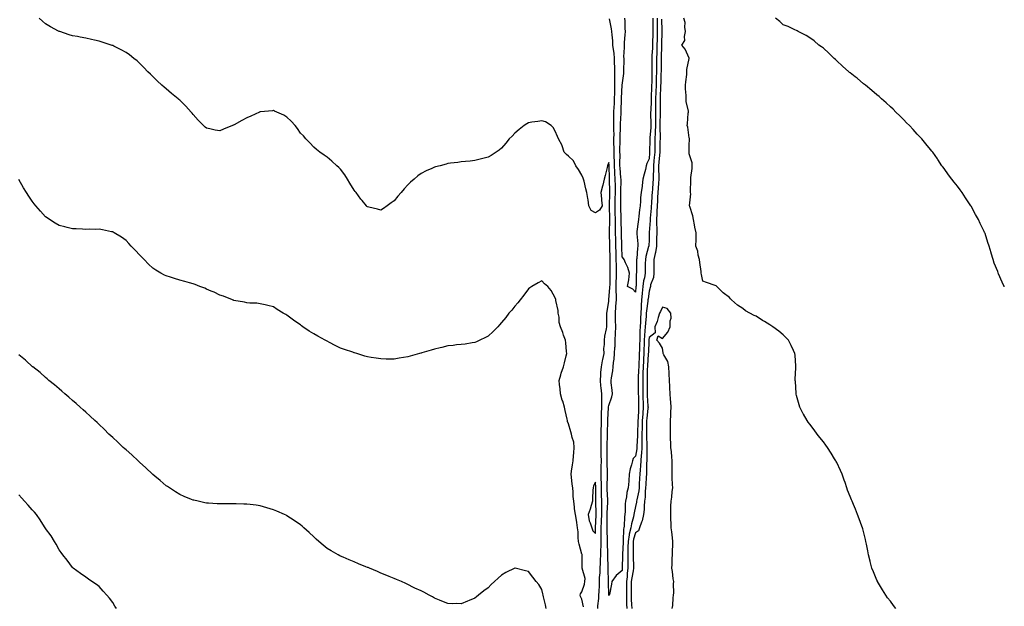
# Model space of a CAD drawing. Units: inches. Extents: x 926243 to 928883, y 7350698 to 7353338.
# Drawn here: x 928149 to 928883, y 7351924 to 7352361 of the extents above; entities that cross this region are included whole.
import ezdxf

# ---------------------------------------------------------------- set-up
doc = ezdxf.new("R2010")
doc.units = ezdxf.units.IN
doc.header["$MEASUREMENT"] = 0
doc.layers.add('Contour_92627350', color=7, linetype='Continuous', true_color=0x8fd137)

msp = doc.modelspace()

# ---------------------------------------------------------------- linework, layer by layer
at = {"layer": 'Contour_92627350'}
for points in [[(928579.85, 7351921.92, 3363), (928579.91, 7351923.78, 3363), (928580.6, 7351929.37, 3363), (928580.66, 7351931.92, 3363), (928580.74, 7351934.61, 3363), (928581.03, 7351938.94, 3363), (928581.11, 7351941.92, 3363), (928581.21, 7351945.08, 3363), (928581.55, 7351948.42, 3363), (928581.65, 7351951.92, 3363), (928581.77, 7351955.63, 3363), (928581.97, 7351958, 3363), (928582.07, 7351961.92, 3363), (928582.19, 7351966.06, 3363), (928582.33, 7351967.64, 3363), (928582.43, 7351971.92, 3363), (928582.43, 7351976.3, 3363), (928582.47, 7351977.5, 3363), (928582.47, 7351981.92, 3363), (928582.61, 7351986.47, 3363), (928582.64, 7351987.33, 3363), (928582.77, 7351991.92, 3363), (928582.8, 7351996.67, 3363), (928582.78, 7351997.19, 3363), (928582.81, 7352001.92, 3363), (928582.7, 7352006.57, 3363), (928582.7, 7352007.27, 3363), (928582.6, 7352011.92, 3363), (928582.5, 7352016.37, 3363), (928582.42, 7352017.55, 3363), (928582.32, 7352021.92, 3363), (928582.38, 7352026.25, 3363), (928582.46, 7352027.51, 3363), (928582.52, 7352031.92, 3363), (928582.42, 7352036.29, 3363), (928582.36, 7352037.62, 3363), (928582.25, 7352041.92, 3363), (928582.31, 7352046.19, 3363), (928582.28, 7352047.69, 3363), (928582.35, 7352051.92, 3363), (928582.45, 7352056.33, 3363), (928582.49, 7352057.48, 3363), (928582.6, 7352061.92, 3363), (928582.69, 7352066.56, 3363), (928582.69, 7352067.28, 3363), (928582.79, 7352071.92, 3363), (928582.83, 7352076.7, 3363), (928582.75, 7352077.22, 3363), (928582.8, 7352081.92, 3363), (928582.38, 7352086.25, 3363), (928582.2, 7352087.77, 3363), (928581.79, 7352091.92, 3363), (928582.13, 7352095.99, 3363), (928582.22, 7352097.75, 3363), (928582.59, 7352101.92, 3363), (928583.43, 7352106.54, 3363), (928583.63, 7352107.5, 3363), (928584.47, 7352111.92, 3363), (928584.39, 7352115.58, 3363), (928584.92, 7352118.79, 3363), (928584.82, 7352121.92, 3363), (928585.1, 7352124.88, 3363), (928586.36, 7352130.23, 3363), (928586.56, 7352131.92, 3363), (928586.58, 7352133.39, 3363), (928586.68, 7352140.55, 3363), (928586.69, 7352141.92, 3363), (928586.76, 7352143.21, 3363), (928588.05, 7352150.93, 3363), (928588.1, 7352151.87, 3363), (928588.1, 7352151.92, 3363), (928588.1, 7352151.97, 3363), (928588.93, 7352161.04, 3363), (928588.92, 7352161.92, 3363), (928588.94, 7352162.81, 3363), (928589.02, 7352170.95, 3363), (928589.04, 7352171.92, 3363), (928589.03, 7352172.9, 3363), (928589.1, 7352180.87, 3363), (928589.09, 7352181.92, 3363), (928589.06, 7352182.93, 3363), (928588.84, 7352191.13, 3363), (928588.81, 7352191.92, 3363), (928588.8, 7352192.67, 3363), (928588.65, 7352201.32, 3363), (928588.64, 7352201.92, 3363), (928588.63, 7352202.5, 3363), (928588.74, 7352211.23, 3363), (928588.73, 7352211.92, 3363), (928588.72, 7352212.59, 3363), (928588.54, 7352221.43, 3363), (928588.53, 7352221.92, 3363), (928588.54, 7352222.41, 3363), (928588.9, 7352231.07, 3363), (928588.92, 7352231.92, 3363), (928588.91, 7352232.78, 3363), (928588.61, 7352241.36, 3363), (928588.61, 7352241.92, 3363), (928588.57, 7352242.44, 3363), (928588.21, 7352251.76, 3363), (928588.2, 7352251.92, 3363), (928588.2, 7352252.07, 3363), (928588.05, 7352254.32, 3363), (928587.26, 7352252.71, 3363), (928587.14, 7352251.92, 3363), (928586.8, 7352250.67, 3363), (928585.34, 7352244.63, 3363), (928584.57, 7352241.92, 3363), (928583.52, 7352237.39, 3363), (928583.34, 7352236.62, 3363), (928582.22, 7352231.92, 3363), (928582.62, 7352227.35, 3363), (928582.48, 7352226.35, 3363), (928583.09, 7352221.92, 3363), (928581.21, 7352218.76, 3363), (928578.05, 7352216.76, 3363), (928574.81, 7352218.68, 3363), (928573.24, 7352221.92, 3363), (928572.55, 7352226.42, 3363), (928572.39, 7352227.58, 3363), (928571.74, 7352231.92, 3363), (928570.89, 7352234.75, 3363), (928569.67, 7352240.31, 3363), (928569.23, 7352241.92, 3363), (928568.88, 7352242.76, 3363), (928568.05, 7352244.89, 3363), (928565.35, 7352249.22, 3363), (928563.57, 7352251.92, 3363), (928561.68, 7352255.55, 3363), (928558.05, 7352259.01, 3363), (928556.39, 7352260.27, 3363), (928554.73, 7352261.92, 3363), (928553.29, 7352266.68, 3363), (928553.26, 7352267.13, 3363), (928550.42, 7352271.92, 3363), (928549.9, 7352273.77, 3363), (928548.05, 7352277.78, 3363), (928546.65, 7352280.53, 3363), (928544.97, 7352281.92, 3363), (928540.71, 7352284.58, 3363), (928538.05, 7352285.43, 3363), (928535.1, 7352284.87, 3363), (928530.55, 7352284.42, 3363), (928528.05, 7352284.01, 3363), (928526.79, 7352283.18, 3363), (928524.87, 7352281.92, 3363), (928521.12, 7352278.85, 3363), (928518.05, 7352276.3, 3363), (928515.89, 7352274.08, 3363), (928513.8, 7352271.92, 3363), (928511.24, 7352268.73, 3363), (928508.05, 7352264.98, 3363), (928506.39, 7352263.58, 3363), (928503.97, 7352261.92, 3363), (928500.36, 7352259.61, 3363), (928498.05, 7352258.38, 3363), (928493.16, 7352257.03, 3363), (928493, 7352256.97, 3363), (928488.05, 7352255.73, 3363), (928484.66, 7352255.31, 3363), (928481.21, 7352255.08, 3363), (928478.05, 7352254.73, 3363), (928475.56, 7352254.41, 3363), (928469.9, 7352253.77, 3363), (928468.05, 7352253.53, 3363), (928466.77, 7352253.2, 3363), (928462.26, 7352251.92, 3363), (928458.9, 7352251.07, 3363), (928458.05, 7352250.85, 3363), (928456.03, 7352249.9, 3363), (928451.88, 7352248.09, 3363), (928448.05, 7352246.08, 3363), (928445.64, 7352244.33, 3363), (928442.92, 7352241.92, 3363), (928440.25, 7352239.72, 3363), (928438.05, 7352237.61, 3363), (928435.32, 7352234.65, 3363), (928433.13, 7352231.92, 3363), (928430.76, 7352229.21, 3363), (928428.05, 7352225.85, 3363), (928425.79, 7352224.18, 3363), (928422.83, 7352221.92, 3363), (928419.94, 7352220.03, 3363), (928418.05, 7352218.89, 3363), (928415.58, 7352219.45, 3363), (928409.01, 7352220.96, 3363), (928408.05, 7352221.18, 3363), (928407.66, 7352221.53, 3363), (928407.26, 7352221.92, 3363), (928403.99, 7352225.98, 3363), (928403.15, 7352227.02, 3363), (928399.52, 7352231.92, 3363), (928398.88, 7352232.75, 3363), (928398.05, 7352233.8, 3363), (928395, 7352238.87, 3363), (928393.23, 7352241.92, 3363), (928391.18, 7352245.05, 3363), (928388.05, 7352249.31, 3363), (928386.69, 7352250.57, 3363), (928385.2, 7352251.92, 3363), (928381.46, 7352255.33, 3363), (928378.05, 7352258.35, 3363), (928375.87, 7352259.73, 3363), (928372.65, 7352261.92, 3363), (928370.13, 7352264, 3363), (928368.05, 7352265.75, 3363), (928365.07, 7352268.93, 3363), (928362.16, 7352271.92, 3363), (928360.25, 7352274.12, 3363), (928358.05, 7352276.31, 3363), (928355.81, 7352279.68, 3363), (928354.05, 7352281.92, 3363), (928351.27, 7352285.14, 3363), (928348.05, 7352288.25, 3363), (928345.76, 7352289.63, 3363), (928340.55, 7352291.92, 3363), (928338.84, 7352292.71, 3363), (928338.05, 7352292.98, 3363), (928337.15, 7352292.82, 3363), (928328.32, 7352292.19, 3363), (928328.05, 7352292.15, 3363), (928327.9, 7352292.07, 3363), (928327.6, 7352291.92, 3363), (928321.13, 7352288.84, 3363), (928318.05, 7352287.53, 3363), (928314.35, 7352285.62, 3363), (928308.56, 7352282.43, 3363), (928308.05, 7352282.15, 3363), (928307.86, 7352282.11, 3363), (928307.34, 7352281.92, 3363), (928300.72, 7352279.25, 3363), (928298.05, 7352277.98, 3363), (928294.53, 7352278.4, 3363), (928290.53, 7352279.44, 3363), (928288.05, 7352279.82, 3363), (928286.91, 7352280.78, 3363), (928285.83, 7352281.92, 3363), (928281.9, 7352285.77, 3363), (928278.05, 7352290.09, 3363), (928277.25, 7352291.13, 3363), (928276.6, 7352291.92, 3363), (928272.5, 7352296.37, 3363), (928268.05, 7352300.9, 3363), (928267.5, 7352301.37, 3363), (928266.83, 7352301.92, 3363), (928261.99, 7352305.86, 3363), (928258.05, 7352309.16, 3363), (928256.51, 7352310.38, 3363), (928254.64, 7352311.92, 3363), (928251.26, 7352315.14, 3363), (928248.05, 7352318.33, 3363), (928246.18, 7352320.06, 3363), (928244.28, 7352321.92, 3363), (928241.27, 7352325.15, 3363), (928238.05, 7352328.42, 3363), (928236.19, 7352330.06, 3363), (928233.92, 7352331.92, 3363), (928230.63, 7352334.5, 3363), (928228.05, 7352336.3, 3363), (928224.44, 7352338.31, 3363), (928218.85, 7352341.12, 3363), (928218.05, 7352341.53, 3363), (928217.77, 7352341.64, 3363), (928216.97, 7352341.92, 3363), (928210.2, 7352344.07, 3363), (928208.05, 7352344.68, 3363), (928204.44, 7352345.53, 3363), (928202.21, 7352346.09, 3363), (928198.05, 7352347.03, 3363), (928193.91, 7352347.78, 3363), (928191.79, 7352348.18, 3363), (928188.05, 7352348.87, 3363), (928185.69, 7352349.56, 3363), (928178.63, 7352351.92, 3363), (928178.19, 7352352.06, 3363), (928178.05, 7352352.11, 3363), (928177.63, 7352352.35, 3363), (928171.65, 7352355.52, 3363), (928168.05, 7352357.68, 3363), (928165.75, 7352359.62, 3363), (928163.28, 7352361.92, 3363)], [(928624.09, 7352361.92, 3362), (928624.09, 7352357.97, 3362), (928624.17, 7352355.8, 3362), (928624.17, 7352351.92, 3362), (928624.08, 7352347.95, 3362), (928624.04, 7352345.94, 3362), (928623.94, 7352341.92, 3362), (928623.79, 7352337.66, 3362), (928623.77, 7352336.2, 3362), (928623.62, 7352331.92, 3362), (928623.61, 7352327.47, 3362), (928623.59, 7352326.38, 3362), (928623.58, 7352321.92, 3362), (928623.47, 7352317.34, 3362), (928623.45, 7352316.52, 3362), (928623.34, 7352311.92, 3362), (928623.14, 7352307.02, 3362), (928623.14, 7352306.83, 3362), (928622.94, 7352301.92, 3362), (928622.9, 7352297.06, 3362), (928622.89, 7352296.76, 3362), (928622.85, 7352291.92, 3362), (928622.84, 7352287.13, 3362), (928622.85, 7352286.72, 3362), (928622.84, 7352281.92, 3362), (928622.7, 7352277.27, 3362), (928622.63, 7352276.51, 3362), (928622.49, 7352271.92, 3362), (928622.43, 7352267.54, 3362), (928622.4, 7352266.27, 3362), (928622.33, 7352261.92, 3362), (928621.92, 7352258.05, 3362), (928621.71, 7352255.57, 3362), (928621.33, 7352251.92, 3362), (928621.31, 7352248.66, 3362), (928621.04, 7352244.91, 3362), (928621.02, 7352241.92, 3362), (928620.82, 7352239.15, 3362), (928620.52, 7352234.39, 3362), (928620.34, 7352231.92, 3362), (928620.24, 7352229.73, 3362), (928619.78, 7352223.65, 3362), (928619.69, 7352221.92, 3362), (928619.63, 7352220.34, 3362), (928618.9, 7352212.77, 3362), (928618.87, 7352211.92, 3362), (928618.87, 7352211.11, 3362), (928618.23, 7352202.1, 3362), (928618.23, 7352201.92, 3362), (928618.23, 7352201.74, 3362), (928618.05, 7352196.76, 3362), (928617.8, 7352192.17, 3362), (928617.81, 7352191.92, 3362), (928617.74, 7352191.61, 3362), (928615.67, 7352184.3, 3362), (928615.29, 7352181.92, 3362), (928615.24, 7352179.11, 3362), (928615.19, 7352174.78, 3362), (928615.14, 7352171.92, 3362), (928614.57, 7352168.44, 3362), (928613.93, 7352166.04, 3362), (928613.41, 7352161.92, 3362), (928612.95, 7352157.02, 3362), (928612.93, 7352156.8, 3362), (928612.5, 7352151.92, 3362), (928612.22, 7352147.75, 3362), (928612.28, 7352146.15, 3362), (928612.04, 7352141.92, 3362), (928611.77, 7352138.2, 3362), (928611.65, 7352135.52, 3362), (928611.39, 7352131.92, 3362), (928611.23, 7352128.74, 3362), (928611.23, 7352125.1, 3362), (928611.08, 7352121.92, 3362), (928610.98, 7352118.99, 3362), (928610.85, 7352114.73, 3362), (928610.76, 7352111.92, 3362), (928610.63, 7352109.34, 3362), (928610.5, 7352104.37, 3362), (928610.37, 7352101.92, 3362), (928610.31, 7352099.66, 3362), (928609.97, 7352093.84, 3362), (928609.91, 7352091.92, 3362), (928609.92, 7352090.05, 3362), (928610.02, 7352083.89, 3362), (928610.02, 7352081.92, 3362), (928610.1, 7352079.87, 3362), (928610.13, 7352074.01, 3362), (928610.22, 7352071.92, 3362), (928610.07, 7352069.9, 3362), (928609.85, 7352063.72, 3362), (928609.72, 7352061.92, 3362), (928609.69, 7352060.28, 3362), (928609.4, 7352053.27, 3362), (928609.37, 7352051.92, 3362), (928609.36, 7352050.6, 3362), (928609.04, 7352042.9, 3362), (928609.03, 7352041.92, 3362), (928608.97, 7352041, 3362), (928608.05, 7352035.52, 3362), (928606.22, 7352033.75, 3362), (928605.69, 7352031.92, 3362), (928604.98, 7352028.85, 3362), (928604.02, 7352025.95, 3362), (928603.3, 7352021.92, 3362), (928602.92, 7352017.05, 3362), (928602.9, 7352016.78, 3362), (928602.54, 7352011.92, 3362), (928601.51, 7352008.47, 3362), (928601.17, 7352005.04, 3362), (928600.48, 7352001.92, 3362), (928600.19, 7351999.78, 3362), (928600.23, 7351994.1, 3362), (928599.99, 7351991.92, 3362), (928599.68, 7351990.29, 3362), (928599.48, 7351983.35, 3362), (928599.27, 7351981.92, 3362), (928599.05, 7351980.92, 3362), (928598.81, 7351972.67, 3362), (928598.68, 7351971.92, 3362), (928598.67, 7351971.3, 3362), (928598.36, 7351962.23, 3362), (928598.35, 7351961.92, 3362), (928598.35, 7351961.61, 3362), (928598.12, 7351951.99, 3362), (928598.12, 7351951.92, 3362), (928598.11, 7351951.85, 3362), (928598.05, 7351950.29, 3362), (928593.51, 7351946.46, 3362), (928590.21, 7351941.92, 3362), (928589.99, 7351939.98, 3362), (928588.45, 7351932.32, 3362), (928588.39, 7351931.92, 3362), (928588.27, 7351931.7, 3362), (928588.05, 7351931.54, 3362), (928588.03, 7351931.89, 3362), (928588.03, 7351931.94, 3362), (928587.87, 7351941.74, 3362), (928587.88, 7351942.09, 3362), (928587.53, 7351951.4, 3362), (928587.54, 7351951.92, 3362), (928587.56, 7351952.41, 3362), (928587.3, 7351961.17, 3362), (928587.32, 7351961.92, 3362), (928587.34, 7351962.63, 3362), (928587.02, 7351970.89, 3362), (928587.05, 7351971.92, 3362), (928587.05, 7351972.92, 3362), (928586.75, 7351980.62, 3362), (928586.75, 7351981.92, 3362), (928586.79, 7351983.18, 3362), (928586.87, 7351990.74, 3362), (928586.9, 7351991.92, 3362), (928586.91, 7351993.06, 3362), (928587.26, 7352001.13, 3362), (928587.26, 7352001.92, 3362), (928587.25, 7352002.72, 3362), (928586.91, 7352010.78, 3362), (928586.89, 7352011.92, 3362), (928586.86, 7352013.11, 3362), (928587.01, 7352020.88, 3362), (928586.99, 7352021.92, 3362), (928587, 7352022.97, 3362), (928586.73, 7352030.59, 3362), (928586.74, 7352031.92, 3362), (928586.71, 7352033.26, 3362), (928586.75, 7352040.62, 3362), (928586.72, 7352041.92, 3362), (928586.74, 7352043.23, 3362), (928587.11, 7352050.98, 3362), (928587.12, 7352051.92, 3362), (928587.15, 7352052.82, 3362), (928587.33, 7352061.2, 3362), (928587.35, 7352061.92, 3362), (928587.36, 7352062.61, 3362), (928587.86, 7352071.73, 3362), (928587.86, 7352071.92, 3362), (928587.86, 7352072.11, 3362), (928588.05, 7352073.3, 3362), (928590.35, 7352079.61, 3362), (928590.68, 7352081.92, 3362), (928590.64, 7352084.51, 3362), (928589.8, 7352090.17, 3362), (928589.77, 7352091.92, 3362), (928589.94, 7352093.81, 3362), (928591.02, 7352098.95, 3362), (928591.23, 7352101.92, 3362), (928591.5, 7352105.37, 3362), (928592.12, 7352107.85, 3362), (928592.34, 7352111.92, 3362), (928592.58, 7352116.45, 3362), (928592.68, 7352117.29, 3362), (928592.89, 7352121.92, 3362), (928593.04, 7352126.91, 3362), (928593.04, 7352126.93, 3362), (928593.17, 7352131.92, 3362), (928593.05, 7352136.92, 3362), (928592.95, 7352141.92, 3362), (928593.32, 7352146.65, 3362), (928593.38, 7352147.25, 3362), (928593.76, 7352151.92, 3362), (928593.72, 7352156.25, 3362), (928593.59, 7352157.46, 3362), (928593.56, 7352161.92, 3362), (928593.65, 7352166.32, 3362), (928593.68, 7352167.55, 3362), (928593.77, 7352171.92, 3362), (928593.71, 7352176.26, 3362), (928593.67, 7352177.54, 3362), (928593.62, 7352181.92, 3362), (928593.46, 7352186.51, 3362), (928593.42, 7352187.29, 3362), (928593.26, 7352191.92, 3362), (928593.19, 7352196.78, 3362), (928593.19, 7352197.06, 3362), (928593.12, 7352201.92, 3362), (928593.04, 7352206.91, 3362), (928593.04, 7352206.93, 3362), (928592.96, 7352211.92, 3362), (928592.88, 7352216.76, 3362), (928592.88, 7352217.09, 3362), (928592.81, 7352221.92, 3362), (928592.88, 7352226.75, 3362), (928592.9, 7352227.07, 3362), (928592.97, 7352231.92, 3362), (928592.93, 7352236.8, 3362), (928592.92, 7352237.05, 3362), (928592.88, 7352241.92, 3362), (928592.6, 7352246.47, 3362), (928592.56, 7352247.41, 3362), (928592.29, 7352251.92, 3362), (928592.19, 7352256.05, 3362), (928592.06, 7352257.91, 3362), (928591.95, 7352261.92, 3362), (928591.95, 7352265.82, 3362), (928591.9, 7352268.07, 3362), (928591.89, 7352271.92, 3362), (928591.93, 7352275.8, 3362), (928591.87, 7352278.1, 3362), (928591.9, 7352281.92, 3362), (928591.91, 7352285.78, 3362), (928591.81, 7352288.16, 3362), (928591.82, 7352291.92, 3362), (928592.04, 7352295.91, 3362), (928592.17, 7352297.8, 3362), (928592.39, 7352301.92, 3362), (928592.46, 7352306.33, 3362), (928592.45, 7352307.51, 3362), (928592.54, 7352311.92, 3362), (928592.6, 7352316.47, 3362), (928592.58, 7352317.39, 3362), (928592.64, 7352321.92, 3362), (928592.49, 7352326.36, 3362), (928592.39, 7352327.58, 3362), (928592.22, 7352331.92, 3362), (928591.97, 7352335.84, 3362), (928591.45, 7352338.52, 3362), (928591.17, 7352341.92, 3362), (928591.1, 7352344.97, 3362), (928590.48, 7352349.49, 3362), (928590.42, 7352351.92, 3362), (928590.17, 7352354.04, 3362), (928588.59, 7352361.38, 3362)], [(928620.93, 7352361.92, 3361), (928620.94, 7352359.03, 3361), (928620.82, 7352354.69, 3361), (928620.83, 7352351.92, 3361), (928620.76, 7352349.21, 3361), (928620.66, 7352344.53, 3361), (928620.6, 7352341.92, 3361), (928620.51, 7352339.46, 3361), (928620.21, 7352334.09, 3361), (928620.13, 7352331.92, 3361), (928620.13, 7352329.84, 3361), (928620.19, 7352324.06, 3361), (928620.19, 7352321.92, 3361), (928620.14, 7352319.83, 3361), (928620.01, 7352313.88, 3361), (928619.96, 7352311.92, 3361), (928619.89, 7352310.08, 3361), (928619.63, 7352303.49, 3361), (928619.56, 7352301.92, 3361), (928619.55, 7352300.42, 3361), (928619.27, 7352293.14, 3361), (928619.26, 7352291.92, 3361), (928619.26, 7352290.71, 3361), (928619.51, 7352283.38, 3361), (928619.5, 7352281.92, 3361), (928619.46, 7352280.51, 3361), (928618.76, 7352272.63, 3361), (928618.74, 7352271.92, 3361), (928618.73, 7352271.24, 3361), (928618.49, 7352262.36, 3361), (928618.48, 7352261.92, 3361), (928618.44, 7352261.53, 3361), (928618.05, 7352257.04, 3361), (928616.41, 7352253.56, 3361), (928616, 7352251.92, 3361), (928615.34, 7352249.21, 3361), (928614.3, 7352245.67, 3361), (928613.49, 7352241.92, 3361), (928612.82, 7352237.15, 3361), (928612.81, 7352236.67, 3361), (928612.25, 7352231.92, 3361), (928611.78, 7352228.19, 3361), (928611.71, 7352225.58, 3361), (928611.32, 7352221.92, 3361), (928610.89, 7352219.08, 3361), (928610.56, 7352214.43, 3361), (928610.24, 7352211.92, 3361), (928609.98, 7352209.99, 3361), (928609, 7352202.87, 3361), (928608.87, 7352201.92, 3361), (928608.9, 7352201.07, 3361), (928609.71, 7352193.59, 3361), (928609.75, 7352191.92, 3361), (928609.48, 7352190.5, 3361), (928608.95, 7352182.82, 3361), (928608.81, 7352181.92, 3361), (928608.79, 7352181.18, 3361), (928608.59, 7352172.46, 3361), (928608.58, 7352171.92, 3361), (928608.5, 7352171.47, 3361), (928608.34, 7352162.21, 3361), (928608.3, 7352161.92, 3361), (928608.28, 7352161.69, 3361), (928608.05, 7352157.58, 3361), (928606.01, 7352159.88, 3361), (928601.94, 7352161.92, 3361), (928602.9, 7352166.77, 3361), (928603, 7352166.97, 3361), (928603.46, 7352171.92, 3361), (928602.16, 7352176.03, 3361), (928600.54, 7352179.43, 3361), (928599.53, 7352181.92, 3361), (928598.92, 7352182.79, 3361), (928598.05, 7352184, 3361), (928597.72, 7352191.59, 3361), (928597.71, 7352191.92, 3361), (928597.7, 7352192.27, 3361), (928597.6, 7352201.47, 3361), (928597.6, 7352201.92, 3361), (928597.59, 7352202.38, 3361), (928597.2, 7352211.07, 3361), (928597.19, 7352211.92, 3361), (928597.17, 7352212.8, 3361), (928597.1, 7352220.97, 3361), (928597.09, 7352221.92, 3361), (928597.1, 7352222.87, 3361), (928597.01, 7352230.87, 3361), (928597.02, 7352231.92, 3361), (928597.01, 7352232.96, 3361), (928597.17, 7352241.04, 3361), (928597.16, 7352241.92, 3361), (928597.1, 7352242.87, 3361), (928596.48, 7352250.35, 3361), (928596.38, 7352251.92, 3361), (928596.34, 7352253.63, 3361), (928596.41, 7352260.28, 3361), (928596.37, 7352261.92, 3361), (928596.37, 7352263.6, 3361), (928596.5, 7352270.37, 3361), (928596.49, 7352271.92, 3361), (928596.51, 7352273.46, 3361), (928596.83, 7352280.7, 3361), (928596.84, 7352281.92, 3361), (928596.84, 7352283.13, 3361), (928597.19, 7352291.06, 3361), (928597.19, 7352291.92, 3361), (928597.23, 7352292.74, 3361), (928597.61, 7352301.47, 3361), (928597.63, 7352301.92, 3361), (928597.63, 7352302.34, 3361), (928598.04, 7352311.91, 3361), (928598.04, 7352311.93, 3361), (928598.05, 7352312.1, 3361), (928599.17, 7352320.8, 3361), (928599.26, 7352321.92, 3361), (928599.22, 7352323.09, 3361), (928599.43, 7352330.54, 3361), (928599.38, 7352331.92, 3361), (928599.34, 7352333.21, 3361), (928599.79, 7352340.18, 3361), (928599.74, 7352341.92, 3361), (928599.83, 7352343.7, 3361), (928600.36, 7352349.61, 3361), (928600.47, 7352351.92, 3361), (928600.34, 7352354.21, 3361), (928600.19, 7352359.78, 3361), (928600.08, 7352361.92, 3361)], [(928627.24, 7352361.11, 3363), (928627.52, 7352352.45, 3363), (928627.52, 7352351.92, 3363), (928627.51, 7352351.38, 3363), (928627.3, 7352342.67, 3363), (928627.28, 7352341.92, 3363), (928627.26, 7352341.13, 3363), (928627.13, 7352332.84, 3363), (928627.09, 7352331.92, 3363), (928627.09, 7352330.96, 3363), (928626.97, 7352323, 3363), (928626.97, 7352321.92, 3363), (928626.94, 7352320.81, 3363), (928626.75, 7352313.22, 3363), (928626.72, 7352311.92, 3363), (928626.66, 7352310.54, 3363), (928626.38, 7352303.59, 3363), (928626.32, 7352301.92, 3363), (928626.31, 7352300.17, 3363), (928626.46, 7352293.5, 3363), (928626.45, 7352291.92, 3363), (928626.45, 7352290.32, 3363), (928626.17, 7352283.8, 3363), (928626.17, 7352281.92, 3363), (928626.11, 7352279.98, 3363), (928626.3, 7352273.67, 3363), (928626.25, 7352271.92, 3363), (928626.22, 7352270.09, 3363), (928626.21, 7352263.76, 3363), (928626.18, 7352261.92, 3363), (928625.96, 7352259.83, 3363), (928625.33, 7352254.65, 3363), (928625.04, 7352251.92, 3363), (928625.02, 7352248.89, 3363), (928625.26, 7352244.71, 3363), (928625.24, 7352241.92, 3363), (928625.03, 7352238.9, 3363), (928624.74, 7352235.23, 3363), (928624.51, 7352231.92, 3363), (928624.32, 7352228.19, 3363), (928624.26, 7352225.71, 3363), (928624.06, 7352221.92, 3363), (928623.89, 7352217.76, 3363), (928623.91, 7352216.06, 3363), (928623.73, 7352211.92, 3363), (928623.73, 7352207.6, 3363), (928623.83, 7352206.14, 3363), (928623.82, 7352201.92, 3363), (928623.72, 7352197.59, 3363), (928623.7, 7352196.27, 3363), (928623.6, 7352191.92, 3363), (928622.78, 7352187.19, 3363), (928622.62, 7352186.49, 3363), (928621.74, 7352181.92, 3363), (928621.7, 7352178.27, 3363), (928621.67, 7352175.54, 3363), (928621.64, 7352171.92, 3363), (928621.35, 7352168.62, 3363), (928619.25, 7352163.12, 3363), (928619.07, 7352161.92, 3363), (928618.92, 7352161.05, 3363), (928618.05, 7352158.37, 3363), (928617.33, 7352152.64, 3363), (928617.27, 7352151.92, 3363), (928617.21, 7352151.08, 3363), (928616.1, 7352143.87, 3363), (928615.99, 7352141.92, 3363), (928615.82, 7352139.69, 3363), (928615.32, 7352134.65, 3363), (928615.13, 7352131.92, 3363), (928614.97, 7352128.84, 3363), (928614.63, 7352125.34, 3363), (928614.48, 7352121.92, 3363), (928614.35, 7352118.22, 3363), (928614.26, 7352115.71, 3363), (928614.13, 7352111.92, 3363), (928613.92, 7352107.79, 3363), (928613.8, 7352106.18, 3363), (928613.58, 7352101.92, 3363), (928613.45, 7352097.32, 3363), (928613.45, 7352096.52, 3363), (928613.31, 7352091.92, 3363), (928613.32, 7352087.19, 3363), (928613.31, 7352086.66, 3363), (928613.32, 7352081.92, 3363), (928613.5, 7352077.37, 3363), (928613.57, 7352076.4, 3363), (928613.75, 7352071.92, 3363), (928613.4, 7352067.27, 3363), (928613.33, 7352066.64, 3363), (928613, 7352061.92, 3363), (928612.9, 7352057.07, 3363), (928612.88, 7352056.75, 3363), (928612.78, 7352051.92, 3363), (928612.77, 7352047.2, 3363), (928612.75, 7352046.61, 3363), (928612.73, 7352041.92, 3363), (928612.45, 7352037.52, 3363), (928612.21, 7352036.08, 3363), (928611.88, 7352031.92, 3363), (928611.66, 7352028.3, 3363), (928611.31, 7352025.18, 3363), (928611.09, 7352021.92, 3363), (928610.93, 7352019.04, 3363), (928610.77, 7352014.64, 3363), (928610.62, 7352011.92, 3363), (928610.39, 7352009.58, 3363), (928608.92, 7352002.8, 3363), (928608.82, 7352001.92, 3363), (928608.75, 7352001.22, 3363), (928608.05, 7351997.92, 3363), (928606.86, 7351993.11, 3363), (928606.74, 7351991.92, 3363), (928606.42, 7351990.3, 3363), (928604.86, 7351985.11, 3363), (928604.39, 7351981.92, 3363), (928603.35, 7351977.23, 3363), (928603.2, 7351976.77, 3363), (928602.42, 7351971.92, 3363), (928602.35, 7351967.62, 3363), (928602.3, 7351966.17, 3363), (928602.22, 7351961.92, 3363), (928602.26, 7351957.71, 3363), (928602.22, 7351956.09, 3363), (928602.25, 7351951.92, 3363), (928601.79, 7351948.19, 3363), (928601.67, 7351945.54, 3363), (928601.28, 7351941.92, 3363), (928601.24, 7351938.73, 3363), (928601.23, 7351935.1, 3363), (928601.18, 7351931.92, 3363), (928601.3, 7351928.67, 3363), (928601.28, 7351925.15, 3363), (928601.39, 7351921.92, 3363)], [(928802.13, 7351921.92, 3363), (928800.34, 7351924.21, 3363), (928798.05, 7351927.27, 3363), (928796, 7351929.87, 3363), (928794.7, 7351931.92, 3363), (928792.05, 7351935.92, 3363), (928789.3, 7351940.67, 3363), (928788.55, 7351941.92, 3363), (928788.38, 7351942.25, 3363), (928788.05, 7351942.98, 3363), (928785.33, 7351949.2, 3363), (928784.24, 7351951.92, 3363), (928782.94, 7351956.81, 3363), (928782.86, 7351957.11, 3363), (928781.6, 7351961.92, 3363), (928781.1, 7351964.97, 3363), (928780.15, 7351969.82, 3363), (928779.79, 7351971.92, 3363), (928779.51, 7351973.38, 3363), (928778.05, 7351979.19, 3363), (928777.45, 7351981.32, 3363), (928777.28, 7351981.92, 3363), (928776.83, 7351983.14, 3363), (928774.8, 7351988.67, 3363), (928773.57, 7351991.92, 3363), (928771.95, 7351995.82, 3363), (928770.58, 7351999.39, 3363), (928769.57, 7352001.92, 3363), (928769.09, 7352002.95, 3363), (928768.05, 7352005.44, 3363), (928766.18, 7352010.05, 3363), (928765.62, 7352011.92, 3363), (928764.27, 7352015.7, 3363), (928763.6, 7352017.46, 3363), (928762.13, 7352021.92, 3363), (928760.8, 7352024.68, 3363), (928758.05, 7352030.78, 3363), (928757.66, 7352031.53, 3363), (928757.47, 7352031.92, 3363), (928756.42, 7352033.55, 3363), (928753.77, 7352037.64, 3363), (928751.05, 7352041.92, 3363), (928749.78, 7352043.66, 3363), (928748.05, 7352046.12, 3363), (928745.47, 7352049.34, 3363), (928743.52, 7352051.92, 3363), (928741.14, 7352055, 3363), (928738.05, 7352059.29, 3363), (928736.83, 7352060.71, 3363), (928735.91, 7352061.92, 3363), (928733.24, 7352066.73, 3363), (928733.1, 7352066.97, 3363), (928730.47, 7352071.92, 3363), (928729.89, 7352073.76, 3363), (928728.05, 7352080.62, 3363), (928727.75, 7352081.61, 3363), (928727.68, 7352081.92, 3363), (928727.66, 7352082.31, 3363), (928727.17, 7352091.04, 3363), (928727.12, 7352091.92, 3363), (928727.15, 7352092.83, 3363), (928727.53, 7352101.4, 3363), (928727.55, 7352101.92, 3363), (928727.49, 7352102.48, 3363), (928726.91, 7352110.78, 3363), (928726.78, 7352111.92, 3363), (928725.72, 7352114.25, 3363), (928724.16, 7352118.03, 3363), (928722.06, 7352121.92, 3363), (928720.08, 7352123.95, 3363), (928718.05, 7352125.79, 3363), (928714.8, 7352128.67, 3363), (928710.47, 7352131.92, 3363), (928708.99, 7352132.86, 3363), (928708.05, 7352133.44, 3363), (928704.25, 7352135.72, 3363), (928702.73, 7352136.6, 3363), (928698.05, 7352139.74, 3363), (928696.47, 7352140.34, 3363), (928693.29, 7352141.92, 3363), (928689.98, 7352143.85, 3363), (928688.05, 7352145.62, 3363), (928684.09, 7352147.96, 3363), (928679.61, 7352151.92, 3363), (928678.8, 7352152.67, 3363), (928678.05, 7352153.59, 3363), (928673.43, 7352157.3, 3363), (928668.61, 7352161.92, 3363), (928668.3, 7352162.17, 3363), (928668.05, 7352162.36, 3363), (928667.39, 7352162.58, 3363), (928660.94, 7352164.81, 3363), (928658.05, 7352165.77, 3363), (928657.09, 7352170.97, 3363), (928657.04, 7352171.92, 3363), (928656.85, 7352173.12, 3363), (928655.96, 7352179.83, 3363), (928655.59, 7352181.92, 3363), (928654.75, 7352185.22, 3363), (928654.32, 7352188.19, 3363), (928653.01, 7352191.92, 3363), (928653.13, 7352196.84, 3363), (928653.11, 7352196.98, 3363), (928653.18, 7352201.92, 3363), (928652.26, 7352206.14, 3363), (928652.05, 7352207.92, 3363), (928651.3, 7352211.92, 3363), (928650.59, 7352214.46, 3363), (928648.42, 7352221.55, 3363), (928648.31, 7352221.92, 3363), (928648.29, 7352222.16, 3363), (928649.11, 7352230.86, 3363), (928649.06, 7352231.92, 3363), (928649.09, 7352232.96, 3363), (928649.1, 7352240.86, 3363), (928649.14, 7352241.92, 3363), (928649.23, 7352243.1, 3363), (928650.1, 7352249.87, 3363), (928650.25, 7352251.92, 3363), (928650.11, 7352253.97, 3363), (928648.05, 7352260.88, 3363), (928647.95, 7352261.82, 3363), (928647.92, 7352261.92, 3363), (928647.93, 7352262.04, 3363), (928648.05, 7352267.19, 3363), (928648.3, 7352271.67, 3363), (928648.26, 7352271.92, 3363), (928648.24, 7352272.11, 3363), (928648.05, 7352272.74, 3363), (928646.89, 7352280.76, 3363), (928646.55, 7352281.92, 3363), (928646.85, 7352283.11, 3363), (928647.33, 7352291.2, 3363), (928647.46, 7352291.92, 3363), (928647.42, 7352292.55, 3363), (928645.84, 7352299.71, 3363), (928645.73, 7352301.92, 3363), (928645.64, 7352304.33, 3363), (928645.34, 7352309.21, 3363), (928645.25, 7352311.92, 3363), (928645.43, 7352314.53, 3363), (928646.12, 7352319.99, 3363), (928646.27, 7352321.92, 3363), (928646.22, 7352323.75, 3363), (928648.02, 7352331.89, 3363), (928648.02, 7352331.92, 3363), (928647.98, 7352331.99, 3363), (928645.05, 7352338.92, 3363), (928642.5, 7352341.92, 3363), (928644.8, 7352345.17, 3363), (928644.4, 7352348.27, 3363), (928645.29, 7352351.92, 3363), (928644.71, 7352355.26, 3363), (928644.91, 7352358.78, 3363), (928643.96, 7352361.92, 3363)], [(928883, 7352161.58, 3362), (928882.82, 7352161.92, 3362), (928881.38, 7352165.25, 3362), (928878.74, 7352171.23, 3362), (928878.45, 7352171.92, 3362), (928878.34, 7352172.21, 3362), (928878.05, 7352173.01, 3362), (928875.52, 7352179.39, 3362), (928874.62, 7352181.92, 3362), (928873.17, 7352186.8, 3362), (928873.11, 7352186.98, 3362), (928871.73, 7352191.92, 3362), (928870.79, 7352194.66, 3362), (928868.68, 7352201.29, 3362), (928868.47, 7352201.92, 3362), (928868.33, 7352202.21, 3362), (928868.05, 7352202.84, 3362), (928865.07, 7352208.94, 3362), (928863.71, 7352211.92, 3362), (928861.62, 7352215.49, 3362), (928858.22, 7352221.75, 3362), (928858.13, 7352221.92, 3362), (928858.1, 7352221.97, 3362), (928858.05, 7352222.05, 3362), (928854.15, 7352228.03, 3362), (928851.5, 7352231.92, 3362), (928850.09, 7352233.96, 3362), (928848.05, 7352236.76, 3362), (928845.73, 7352239.6, 3362), (928843.75, 7352241.92, 3362), (928841.38, 7352245.25, 3362), (928838.05, 7352249.89, 3362), (928837.14, 7352251.01, 3362), (928836.41, 7352251.92, 3362), (928833.38, 7352256.59, 3362), (928833.12, 7352256.99, 3362), (928829.81, 7352261.92, 3362), (928829.02, 7352262.89, 3362), (928828.05, 7352263.99, 3362), (928824.49, 7352268.36, 3362), (928821.48, 7352271.92, 3362), (928819.8, 7352273.67, 3362), (928818.05, 7352275.41, 3362), (928814.98, 7352278.85, 3362), (928812.24, 7352281.92, 3362), (928810.16, 7352284.03, 3362), (928808.05, 7352286.03, 3362), (928805.16, 7352289.03, 3362), (928802.21, 7352291.92, 3362), (928800.15, 7352294.02, 3362), (928798.05, 7352295.82, 3362), (928794.91, 7352298.78, 3362), (928791.29, 7352301.92, 3362), (928789.59, 7352303.46, 3362), (928788.05, 7352304.66, 3362), (928784.19, 7352308.06, 3362), (928779.55, 7352311.92, 3362), (928778.72, 7352312.59, 3362), (928778.05, 7352313.07, 3362), (928773.21, 7352317.08, 3362), (928771.76, 7352318.22, 3362), (928768.05, 7352321.14, 3362), (928767.63, 7352321.51, 3362), (928767.16, 7352321.92, 3362), (928762.39, 7352326.26, 3362), (928758.05, 7352330.21, 3362), (928757.13, 7352331, 3362), (928756.03, 7352331.92, 3362), (928752.08, 7352335.95, 3362), (928748.05, 7352339.68, 3362), (928746.73, 7352340.6, 3362), (928744.6, 7352341.92, 3362), (928741.1, 7352344.97, 3362), (928738.05, 7352347.31, 3362), (928735.12, 7352348.99, 3362), (928729.29, 7352351.92, 3362), (928728.54, 7352352.41, 3362), (928728.05, 7352352.67, 3362), (928726.77, 7352353.2, 3362), (928721.73, 7352355.6, 3362), (928718.05, 7352356.84, 3362), (928715.47, 7352359.33, 3362), (928712.26, 7352361.92, 3362)], [(928569.28, 7351923.15, 3364), (928568.05, 7351928.91, 3364), (928567.05, 7351930.92, 3364), (928566.78, 7351931.92, 3364), (928567.03, 7351932.93, 3364), (928568.05, 7351934.26, 3364), (928569.89, 7351940.08, 3364), (928570.29, 7351941.92, 3364), (928570.3, 7351944.16, 3364), (928568.06, 7351951.91, 3364), (928568.06, 7351951.93, 3364), (928568.18, 7351961.79, 3364), (928568.23, 7351961.92, 3364), (928568.26, 7351962.14, 3364), (928568.05, 7351962.37, 3364), (928565.93, 7351969.8, 3364), (928565.48, 7351971.92, 3364), (928565.16, 7351974.81, 3364), (928565.13, 7351979, 3364), (928564.71, 7351981.92, 3364), (928564.09, 7351985.88, 3364), (928563.84, 7351987.71, 3364), (928563.12, 7351991.92, 3364), (928562.39, 7351996.26, 3364), (928562.46, 7351997.51, 3364), (928561.95, 7352001.92, 3364), (928561.57, 7352005.44, 3364), (928561.43, 7352008.54, 3364), (928561.1, 7352011.92, 3364), (928560.75, 7352014.62, 3364), (928560.25, 7352019.72, 3364), (928559.98, 7352021.92, 3364), (928560.27, 7352024.14, 3364), (928561.05, 7352028.92, 3364), (928561.4, 7352031.92, 3364), (928561.69, 7352035.56, 3364), (928561.99, 7352037.99, 3364), (928562.26, 7352041.92, 3364), (928561.9, 7352045.77, 3364), (928560.6, 7352049.37, 3364), (928560.2, 7352051.92, 3364), (928559.66, 7352053.53, 3364), (928558.05, 7352059.52, 3364), (928557.36, 7352061.23, 3364), (928557.16, 7352061.92, 3364), (928556.91, 7352063.06, 3364), (928555.51, 7352069.38, 3364), (928554.93, 7352071.92, 3364), (928553.65, 7352076.32, 3364), (928553.36, 7352077.23, 3364), (928552.08, 7352081.92, 3364), (928551.82, 7352085.7, 3364), (928551.2, 7352088.77, 3364), (928550.93, 7352091.92, 3364), (928552.29, 7352096.16, 3364), (928552.63, 7352097.34, 3364), (928554.26, 7352101.92, 3364), (928554.93, 7352105.04, 3364), (928556.33, 7352110.2, 3364), (928556.74, 7352111.92, 3364), (928556.54, 7352113.43, 3364), (928555.94, 7352119.81, 3364), (928555.64, 7352121.92, 3364), (928554.32, 7352125.65, 3364), (928553.7, 7352127.57, 3364), (928552.01, 7352131.92, 3364), (928551.11, 7352134.98, 3364), (928550.91, 7352139.06, 3364), (928550.34, 7352141.92, 3364), (928550.21, 7352144.09, 3364), (928548.61, 7352151.36, 3364), (928548.57, 7352151.92, 3364), (928548.42, 7352152.28, 3364), (928548.05, 7352153.46, 3364), (928545.04, 7352158.91, 3364), (928542.55, 7352161.92, 3364), (928540.09, 7352163.96, 3364), (928538.05, 7352166.05, 3364), (928535.29, 7352164.68, 3364), (928530.55, 7352161.92, 3364), (928529.03, 7352160.94, 3364), (928528.05, 7352160.2, 3364), (928524.58, 7352155.39, 3364), (928521.82, 7352151.92, 3364), (928520.27, 7352149.71, 3364), (928518.05, 7352147.14, 3364), (928515.69, 7352144.28, 3364), (928513.58, 7352141.92, 3364), (928511.21, 7352138.76, 3364), (928508.05, 7352135, 3364), (928506.58, 7352133.39, 3364), (928505.2, 7352131.92, 3364), (928501.7, 7352128.27, 3364), (928498.05, 7352124.89, 3364), (928496.12, 7352123.85, 3364), (928491.82, 7352121.92, 3364), (928489.33, 7352120.64, 3364), (928488.05, 7352120.21, 3364), (928486.09, 7352119.96, 3364), (928481.02, 7352118.95, 3364), (928478.05, 7352118.59, 3364), (928474.43, 7352118.3, 3364), (928471.97, 7352118, 3364), (928468.05, 7352117.69, 3364), (928463.46, 7352116.51, 3364), (928462.37, 7352116.24, 3364), (928458.05, 7352115.17, 3364), (928455.52, 7352114.45, 3364), (928448.5, 7352112.37, 3364), (928448.05, 7352112.24, 3364), (928447.8, 7352112.17, 3364), (928446.86, 7352111.92, 3364), (928439.99, 7352109.98, 3364), (928438.05, 7352109.37, 3364), (928434.99, 7352108.86, 3364), (928431.59, 7352108.38, 3364), (928428.05, 7352107.75, 3364), (928423.94, 7352107.81, 3364), (928422.13, 7352107.84, 3364), (928418.05, 7352107.89, 3364), (928414.6, 7352108.47, 3364), (928410.93, 7352109.04, 3364), (928408.05, 7352109.5, 3364), (928406.17, 7352110.05, 3364), (928400.14, 7352111.92, 3364), (928398.51, 7352112.39, 3364), (928398.05, 7352112.53, 3364), (928397.1, 7352112.87, 3364), (928391.04, 7352114.91, 3364), (928388.05, 7352116.03, 3364), (928384.05, 7352117.92, 3364), (928379.8, 7352120.17, 3364), (928378.05, 7352121.06, 3364), (928377.47, 7352121.34, 3364), (928376.4, 7352121.92, 3364), (928370.95, 7352124.82, 3364), (928368.05, 7352126.64, 3364), (928364.7, 7352128.57, 3364), (928359.9, 7352131.92, 3364), (928358.84, 7352132.71, 3364), (928358.05, 7352133.38, 3364), (928353.87, 7352136.11, 3364), (928352.85, 7352136.73, 3364), (928348.05, 7352140.45, 3364), (928347.08, 7352140.95, 3364), (928345.25, 7352141.92, 3364), (928340.78, 7352144.65, 3364), (928338.05, 7352146.64, 3364), (928333.88, 7352147.75, 3364), (928331.8, 7352148.17, 3364), (928328.05, 7352149.05, 3364), (928325.6, 7352149.47, 3364), (928320.45, 7352149.52, 3364), (928318.05, 7352149.81, 3364), (928316.39, 7352150.26, 3364), (928308.38, 7352151.59, 3364), (928308.05, 7352151.67, 3364), (928307.88, 7352151.75, 3364), (928307.42, 7352151.92, 3364), (928300.73, 7352154.6, 3364), (928298.05, 7352155.54, 3364), (928293.68, 7352157.56, 3364), (928291.46, 7352158.51, 3364), (928288.05, 7352160.02, 3364), (928286.72, 7352160.59, 3364), (928283.13, 7352161.92, 3364), (928279.48, 7352163.35, 3364), (928278.05, 7352163.85, 3364), (928275.34, 7352164.62, 3364), (928271.82, 7352165.69, 3364), (928268.05, 7352166.72, 3364), (928264.05, 7352167.92, 3364), (928261.16, 7352168.81, 3364), (928258.05, 7352169.76, 3364), (928256.6, 7352170.47, 3364), (928253.97, 7352171.92, 3364), (928250.23, 7352174.1, 3364), (928248.05, 7352175.52, 3364), (928244.76, 7352178.64, 3364), (928241.51, 7352181.92, 3364), (928239.8, 7352183.67, 3364), (928238.05, 7352185.56, 3364), (928234.99, 7352188.86, 3364), (928231.95, 7352191.92, 3364), (928230.09, 7352193.96, 3364), (928228.05, 7352196.1, 3364), (928224.69, 7352198.56, 3364), (928219.09, 7352201.92, 3364), (928218.47, 7352202.34, 3364), (928218.05, 7352202.57, 3364), (928217.29, 7352202.68, 3364), (928210.4, 7352204.27, 3364), (928208.05, 7352204.55, 3364), (928205.54, 7352204.43, 3364), (928200.68, 7352204.55, 3364), (928198.05, 7352204.45, 3364), (928195.42, 7352204.55, 3364), (928190.92, 7352204.79, 3364), (928188.05, 7352204.88, 3364), (928184.1, 7352205.86, 3364), (928182.4, 7352206.27, 3364), (928178.05, 7352207.4, 3364), (928175.19, 7352209.06, 3364), (928170.83, 7352211.92, 3364), (928169.19, 7352213.06, 3364), (928168.05, 7352213.93, 3364), (928164.13, 7352218, 3364), (928160.71, 7352221.92, 3364), (928159.54, 7352223.41, 3364), (928158.05, 7352225.45, 3364), (928155.43, 7352229.3, 3364), (928153.68, 7352231.92, 3364), (928151.63, 7352235.51, 3364), (928148.05, 7352241.57, 3364)], [(928635.26, 7351921.92, 3364), (928635.83, 7351924.14, 3364), (928636, 7351929.87, 3364), (928636.37, 7351931.92, 3364), (928636.43, 7351933.54, 3364), (928636.4, 7351940.27, 3364), (928636.46, 7351941.92, 3364), (928636.09, 7351943.88, 3364), (928635.54, 7351949.41, 3364), (928634.96, 7351951.92, 3364), (928635.27, 7351954.7, 3364), (928635.18, 7351959.05, 3364), (928635.43, 7351961.92, 3364), (928635.55, 7351964.42, 3364), (928635.73, 7351969.6, 3364), (928635.83, 7351971.92, 3364), (928635.47, 7351974.5, 3364), (928635.14, 7351979.01, 3364), (928634.67, 7351981.92, 3364), (928634.51, 7351985.46, 3364), (928634.42, 7351988.29, 3364), (928634.25, 7351991.92, 3364), (928634.37, 7351995.6, 3364), (928634.34, 7351998.21, 3364), (928634.46, 7352001.92, 3364), (928635.1, 7352004.87, 3364), (928635.24, 7352009.11, 3364), (928635.69, 7352011.92, 3364), (928635.57, 7352014.4, 3364), (928635.38, 7352019.25, 3364), (928635.24, 7352021.92, 3364), (928635.27, 7352024.7, 3364), (928635.2, 7352029.07, 3364), (928635.22, 7352031.92, 3364), (928634.97, 7352035, 3364), (928634.69, 7352038.55, 3364), (928634.42, 7352041.92, 3364), (928634.32, 7352045.65, 3364), (928634.11, 7352047.98, 3364), (928634.02, 7352051.92, 3364), (928634.07, 7352055.9, 3364), (928633.99, 7352057.86, 3364), (928634.04, 7352061.92, 3364), (928634.25, 7352065.72, 3364), (928634.3, 7352068.17, 3364), (928634.49, 7352071.92, 3364), (928634.27, 7352075.7, 3364), (928634.13, 7352078, 3364), (928633.9, 7352081.92, 3364), (928633.6, 7352086.37, 3364), (928633.57, 7352087.44, 3364), (928633.26, 7352091.92, 3364), (928633, 7352096.87, 3364), (928632.99, 7352096.98, 3364), (928632.71, 7352101.92, 3364), (928632.01, 7352105.88, 3364), (928629.06, 7352110.92, 3364), (928628.69, 7352111.92, 3364), (928628.67, 7352112.54, 3364), (928628.05, 7352116, 3364), (928625.92, 7352119.79, 3364), (928623.93, 7352121.92, 3364), (928624.84, 7352125.13, 3364), (928628.05, 7352123.08, 3364), (928632.02, 7352127.95, 3364), (928633.81, 7352131.92, 3364), (928633.71, 7352136.26, 3364), (928634.53, 7352138.4, 3364), (928634.33, 7352141.92, 3364), (928631.61, 7352145.48, 3364), (928628.05, 7352146.51, 3364), (928626.66, 7352143.31, 3364), (928625.92, 7352141.92, 3364), (928624.81, 7352138.68, 3364), (928624.03, 7352135.94, 3364), (928622.38, 7352131.92, 3364), (928622.61, 7352127.36, 3364), (928618.05, 7352123.9, 3364), (928617.87, 7352122.09, 3364), (928617.87, 7352121.92, 3364), (928617.86, 7352121.73, 3364), (928617.53, 7352112.44, 3364), (928617.51, 7352111.92, 3364), (928617.48, 7352111.35, 3364), (928616.85, 7352103.12, 3364), (928616.79, 7352101.92, 3364), (928616.75, 7352100.62, 3364), (928616.75, 7352093.22, 3364), (928616.71, 7352091.92, 3364), (928616.71, 7352090.58, 3364), (928616.62, 7352083.35, 3364), (928616.62, 7352081.92, 3364), (928616.68, 7352080.55, 3364), (928617.25, 7352072.72, 3364), (928617.29, 7352071.92, 3364), (928617.22, 7352071.09, 3364), (928616.39, 7352063.58, 3364), (928616.27, 7352061.92, 3364), (928616.24, 7352060.11, 3364), (928616.23, 7352053.74, 3364), (928616.19, 7352051.92, 3364), (928616.19, 7352050.06, 3364), (928616.44, 7352043.53, 3364), (928616.43, 7352041.92, 3364), (928616.32, 7352040.19, 3364), (928616.51, 7352033.46, 3364), (928616.39, 7352031.92, 3364), (928616.28, 7352030.15, 3364), (928616.19, 7352023.77, 3364), (928616.07, 7352021.92, 3364), (928615.96, 7352019.83, 3364), (928615.56, 7352014.41, 3364), (928615.43, 7352011.92, 3364), (928615.13, 7352009, 3364), (928615.1, 7352004.87, 3364), (928614.73, 7352001.92, 3364), (928614.38, 7351998.25, 3364), (928614.39, 7351995.58, 3364), (928613.96, 7351991.92, 3364), (928612.83, 7351987.14, 3364), (928612.46, 7351986.33, 3364), (928610.99, 7351981.92, 3364), (928610.12, 7351979.85, 3364), (928608.05, 7351978.32, 3364), (928606.42, 7351973.55, 3364), (928606.16, 7351971.92, 3364), (928606.12, 7351969.99, 3364), (928606.14, 7351963.84, 3364), (928606.1, 7351961.92, 3364), (928606.12, 7351959.99, 3364), (928606.37, 7351953.6, 3364), (928606.38, 7351951.92, 3364), (928606.14, 7351950.01, 3364), (928605.15, 7351944.82, 3364), (928604.84, 7351941.92, 3364), (928604.79, 7351938.66, 3364), (928604.7, 7351935.27, 3364), (928604.66, 7351931.92, 3364), (928604.77, 7351928.64, 3364), (928605.06, 7351924.91, 3364), (928605.17, 7351921.92, 3364)], [(928541.44, 7351921.92, 3365), (928540.81, 7351924.68, 3365), (928539.43, 7351930.54, 3365), (928539.11, 7351931.92, 3365), (928538.93, 7351932.8, 3365), (928538.05, 7351936.03, 3365), (928535.84, 7351939.71, 3365), (928533.99, 7351941.92, 3365), (928531.48, 7351945.35, 3365), (928528.05, 7351949.44, 3365), (928526.03, 7351949.91, 3365), (928518.28, 7351951.92, 3365), (928518.1, 7351951.97, 3365), (928518.05, 7351951.99, 3365), (928518.01, 7351951.97, 3365), (928517.92, 7351951.92, 3365), (928511.33, 7351948.64, 3365), (928508.05, 7351946.62, 3365), (928505.51, 7351944.46, 3365), (928502.71, 7351941.92, 3365), (928500.3, 7351939.67, 3365), (928498.05, 7351937.41, 3365), (928494.82, 7351935.15, 3365), (928490.76, 7351931.92, 3365), (928489.3, 7351930.67, 3365), (928488.05, 7351929.47, 3365), (928483.99, 7351927.86, 3365), (928482.61, 7351927.36, 3365), (928478.05, 7351925.38, 3365), (928474.48, 7351925.49, 3365), (928471.57, 7351925.44, 3365), (928468.05, 7351925.63, 3365), (928463.56, 7351927.43, 3365), (928461.8, 7351928.17, 3365), (928458.05, 7351929.67, 3365), (928456.6, 7351930.47, 3365), (928454.18, 7351931.92, 3365), (928450.07, 7351933.94, 3365), (928448.05, 7351934.94, 3365), (928443.27, 7351937.14, 3365), (928442.4, 7351937.57, 3365), (928438.05, 7351939.72, 3365), (928436.56, 7351940.43, 3365), (928433.5, 7351941.92, 3365), (928429.64, 7351943.51, 3365), (928428.05, 7351944.15, 3365), (928424.3, 7351945.67, 3365), (928422.52, 7351946.39, 3365), (928418.05, 7351948.3, 3365), (928415.48, 7351949.35, 3365), (928409.61, 7351951.92, 3365), (928408.49, 7351952.37, 3365), (928408.05, 7351952.56, 3365), (928406.96, 7351953.01, 3365), (928401.39, 7351955.26, 3365), (928398.05, 7351956.64, 3365), (928394.36, 7351958.23, 3365), (928389.92, 7351960.05, 3365), (928388.05, 7351960.83, 3365), (928387.36, 7351961.23, 3365), (928386.1, 7351961.92, 3365), (928380.98, 7351964.85, 3365), (928378.05, 7351966.63, 3365), (928375.13, 7351969, 3365), (928371.67, 7351971.92, 3365), (928369.77, 7351973.64, 3365), (928368.05, 7351975.25, 3365), (928364.59, 7351978.46, 3365), (928360.68, 7351981.92, 3365), (928359.3, 7351983.16, 3365), (928358.05, 7351984.23, 3365), (928353.5, 7351987.37, 3365), (928350.78, 7351989.19, 3365), (928348.05, 7351991.04, 3365), (928347.46, 7351991.33, 3365), (928346.17, 7351991.92, 3365), (928340.55, 7351994.42, 3365), (928338.05, 7351995.48, 3365), (928333.12, 7351996.99, 3365), (928332.93, 7351997.04, 3365), (928328.05, 7351998.46, 3365), (928324.96, 7351998.83, 3365), (928320.62, 7351999.35, 3365), (928318.05, 7351999.68, 3365), (928315.85, 7351999.72, 3365), (928310.13, 7351999.84, 3365), (928308.05, 7351999.89, 3365), (928306, 7351999.88, 3365), (928300.17, 7351999.8, 3365), (928298.05, 7351999.78, 3365), (928296.07, 7351999.94, 3365), (928289.6, 7352000.37, 3365), (928288.05, 7352000.49, 3365), (928286.89, 7352000.76, 3365), (928281.76, 7352001.92, 3365), (928278.68, 7352002.55, 3365), (928278.05, 7352002.69, 3365), (928276.75, 7352003.22, 3365), (928271.48, 7352005.36, 3365), (928268.05, 7352006.76, 3365), (928264.98, 7352008.86, 3365), (928260.36, 7352011.92, 3365), (928258.93, 7352012.8, 3365), (928258.05, 7352013.33, 3365), (928253.43, 7352017.3, 3365), (928249.48, 7352020.49, 3365), (928248.05, 7352021.65, 3365), (928247.92, 7352021.79, 3365), (928247.79, 7352021.92, 3365), (928242.86, 7352026.73, 3365), (928238.05, 7352030.88, 3365), (928237.53, 7352031.4, 3365), (928236.94, 7352031.92, 3365), (928232.44, 7352036.31, 3365), (928228.05, 7352040.08, 3365), (928227.09, 7352040.96, 3365), (928225.88, 7352041.92, 3365), (928221.99, 7352045.86, 3365), (928218.05, 7352049.41, 3365), (928216.75, 7352050.62, 3365), (928215.2, 7352051.92, 3365), (928211.71, 7352055.58, 3365), (928208.05, 7352059.02, 3365), (928206.56, 7352060.43, 3365), (928204.83, 7352061.92, 3365), (928201.36, 7352065.23, 3365), (928198.05, 7352068.11, 3365), (928196.09, 7352069.95, 3365), (928193.79, 7352071.92, 3365), (928190.76, 7352074.63, 3365), (928188.05, 7352076.85, 3365), (928185.44, 7352079.31, 3365), (928182.34, 7352081.92, 3365), (928180.06, 7352083.93, 3365), (928178.05, 7352085.53, 3365), (928174.73, 7352088.6, 3365), (928170.55, 7352091.92, 3365), (928169.22, 7352093.08, 3365), (928168.05, 7352093.96, 3365), (928163.88, 7352097.75, 3365), (928158.52, 7352101.92, 3365), (928158.26, 7352102.13, 3365), (928158.05, 7352102.3, 3365), (928153.44, 7352106.53, 3365), (928153.04, 7352106.91, 3365), (928148.05, 7352110.93, 3365)], [(928220.78, 7351921.92, 3366), (928219.76, 7351923.63, 3366), (928218.05, 7351926.38, 3366), (928215.66, 7351929.53, 3366), (928213.68, 7351931.92, 3366), (928211.04, 7351934.92, 3366), (928208.05, 7351938.32, 3366), (928205.87, 7351939.74, 3366), (928202.55, 7351941.92, 3366), (928199.9, 7351943.77, 3366), (928198.05, 7351945.2, 3366), (928194.01, 7351947.88, 3366), (928188.67, 7351951.92, 3366), (928188.33, 7351952.2, 3366), (928188.05, 7351952.45, 3366), (928183.99, 7351957.86, 3366), (928180.99, 7351961.92, 3366), (928179.71, 7351963.59, 3366), (928178.05, 7351965.49, 3366), (928175.88, 7351969.75, 3366), (928174.64, 7351971.92, 3366), (928172.11, 7351975.98, 3366), (928168.05, 7351981.42, 3366), (928167.87, 7351981.74, 3366), (928167.76, 7351981.92, 3366), (928167.24, 7351982.73, 3366), (928164.04, 7351987.9, 3366), (928161.12, 7351991.92, 3366), (928159.78, 7351993.65, 3366), (928158.05, 7351995.52, 3366), (928155.06, 7351998.93, 3366), (928152.25, 7352001.92, 3366), (928150.26, 7352004.13, 3366), (928148.05, 7352006.52, 3366)]]:
    msp.add_polyline3d(points, dxfattribs=at)
msp.add_polyline3d([(928578.05, 7351977.89, 3364), (928578.19, 7351981.78, 3364), (928578.19, 7351981.92, 3364), (928578.2, 7351982.07, 3364), (928578.63, 7351991.35, 3364), (928578.64, 7351991.92, 3364), (928578.65, 7351992.51, 3364), (928578.35, 7352001.62, 3364), (928578.35, 7352001.92, 3364), (928578.35, 7352002.22, 3364), (928578.32, 7352011.65, 3364), (928578.31, 7352011.92, 3364), (928578.3, 7352012.18, 3364), (928578.05, 7352016.13, 3364), (928576.72, 7352013.25, 3364), (928576.32, 7352011.92, 3364), (928576.13, 7352010, 3364), (928576, 7352003.97, 3364), (928575.76, 7352001.92, 3364), (928574.77, 7351998.64, 3364), (928574.05, 7351995.92, 3364), (928572.73, 7351991.92, 3364), (928573.37, 7351987.24, 3364), (928574.18, 7351985.79, 3364), (928575.34, 7351981.92, 3364), (928576.01, 7351979.88, 3364)], close=True, dxfattribs=at)

doc.saveas('drawing.dxf')
